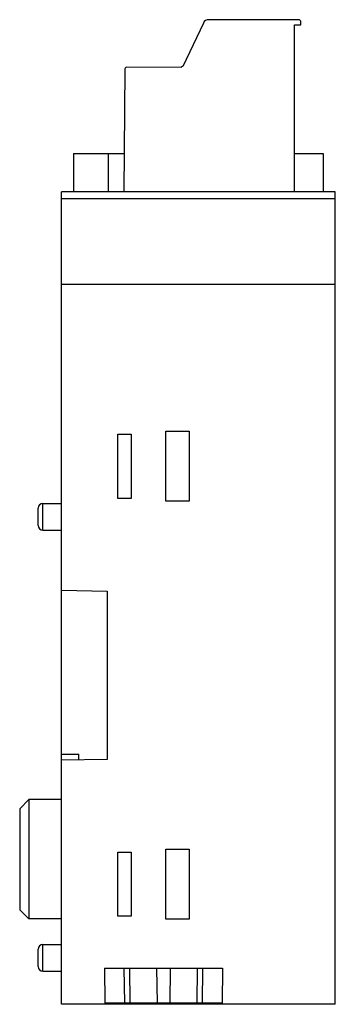
# Model space of a CAD drawing. Units: millimetres. Extents: x 22.9 to 50.1, y 8.1 to 92.9.
import ezdxf

# ---------------------------------------------------------------- set-up
doc = ezdxf.new("R2010")
doc.units = ezdxf.units.MM
doc.header["$LTSCALE"] = 6.546757
doc.layers.get('0').update_dxf_attribs({"linetype": 'CONTINUOUS'})

msp = doc.modelspace()

# ---------------------------------------------------------------- linework, layer by layer
at = {"color": 7, "linetype": 'CONTINUOUS'}
for p, q in [((38.721, 92.587), (36.941, 88.835)), ((46.921, 92.873), (39.173, 92.873)), ((47.121, 92.42), (47.121, 92.673)), ((46.572, 92.418), (47.121, 92.42)), ((46.572, 78.052), (46.572, 92.418)), ((31.945, 88.574), (31.877, 78.052)), ((36.797, 88.742), (32.097, 88.773)), ((36.811, 88.776), (36.797, 88.742)), ((36.941, 88.835), (36.899, 88.835)), ((27.54, 81.352), (27.54, 78.052)), ((27.54, 81.352), (31.898, 81.352)), ((30.54, 78.052), (30.54, 81.352)), ((46.572, 81.352), (49.04, 81.352)), ((49.04, 81.352), (49.04, 78.052)), ((26.49, 8.052), (26.49, 78.052)), ((50.09, 78.052), (26.49, 78.052)), ((50.09, 8.052), (50.09, 78.052)), ((26.49, 77.462), (50.09, 77.462)), ((50.09, 70.052), (26.49, 70.052)), ((31.336, 51.634), (31.336, 57.169)), ((31.336, 57.169), (32.49, 57.169)), ((32.49, 57.169), (32.49, 51.634)), ((35.473, 51.384), (35.473, 57.419)), ((35.473, 57.419), (37.508, 57.419)), ((37.508, 57.419), (37.508, 51.384)), ((24.89, 48.903), (24.89, 51.201)), ((24.89, 51.201), (26.49, 51.201)), ((32.49, 51.634), (31.336, 51.634)), ((37.508, 51.384), (35.473, 51.384)), ((24.49, 49.303), (24.49, 50.8)), ((24.89, 48.903), (26.49, 48.903)), ((26.49, 43.721), (30.44, 43.652)), ((30.44, 43.652), (30.44, 29.152)), ((26.49, 29.606), (27.99, 29.606)), ((30.44, 29.152), (26.49, 29.083)), ((27.99, 29.109), (27.99, 29.606)), ((22.89, 24.903), (23.69, 25.703)), ((26.49, 25.703), (23.69, 25.703)), ((23.69, 25.703), (23.69, 15.401)), ((22.89, 24.903), (22.89, 16.201)), ((35.473, 21.419), (37.508, 21.419)), ((35.473, 15.384), (35.473, 21.419)), ((37.508, 21.419), (37.508, 15.384)), ((31.336, 21.169), (32.49, 21.169)), ((31.336, 15.634), (31.336, 21.169)), ((32.49, 21.169), (32.49, 15.634)), ((23.69, 15.401), (22.89, 16.201)), ((26.49, 15.401), (23.69, 15.401)), ((32.49, 15.634), (31.336, 15.634)), ((37.508, 15.384), (35.473, 15.384)), ((24.49, 11.303), (24.49, 12.8)), ((24.89, 13.201), (26.49, 13.201)), ((24.89, 10.903), (24.89, 13.201)), ((30.2, 11.152), (40.38, 11.152)), ((30.2, 11.152), (30.237, 8.152)), ((31.94, 8.152), (31.904, 11.152)), ((32.356, 11.152), (32.393, 8.152)), ((34.757, 8.152), (34.72, 11.152)), ((35.86, 11.152), (35.823, 8.152)), ((38.188, 8.152), (38.224, 11.152)), ((38.64, 8.152), (38.676, 11.152)), ((40.38, 11.152), (40.344, 8.152)), ((24.89, 10.903), (26.49, 10.903)), ((50.09, 8.052), (26.49, 8.052)), ((40.344, 8.152), (30.237, 8.152))]:
    msp.add_line(p, q, dxfattribs=at)
for centre, radius, start, end in [((39.173, 92.373), 0.5, 90, 154.62659), ((46.921, 92.673), 0.2, 0.00002, 89.97628), ((32.145, 88.578), 0.2, 103.70495, 181.26128), ((36.899, 88.74), 0.0952, 90.46204, 157.52199), ((24.89, 50.801), 0.4, 90, 180), ((24.89, 49.303), 0.4, 180, 270), ((24.89, 12.801), 0.4, 90, 180), ((24.89, 11.303), 0.4, 180, 270)]:
    msp.add_arc(centre, radius, start, end, dxfattribs=at)

doc.saveas('drawing.dxf')
